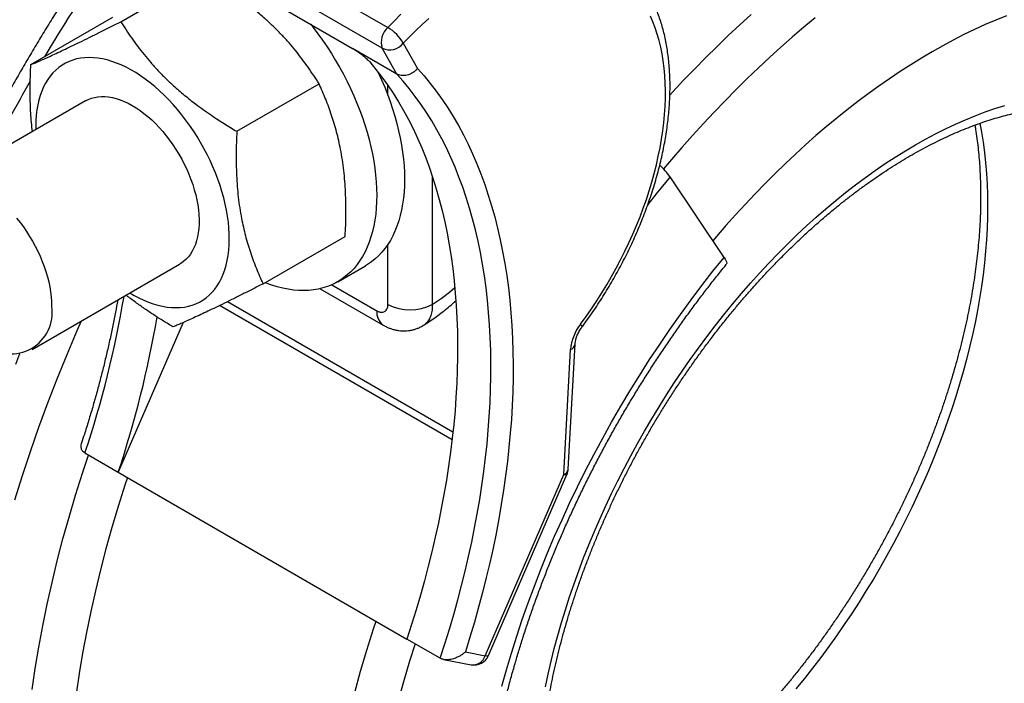
# Model space of a CAD drawing. Units: millimetres. Extents: x 0 to 420, y 0 to 297.
# Drawn here: x 334 to 365, y 110 to 131 of the extents above; entities that cross this region are included whole.
import ezdxf

# ---------------------------------------------------------------- set-up
doc = ezdxf.new("R2010")
doc.units = ezdxf.units.MM

msp = doc.modelspace()

# ---------------------------------------------------------------- linework, layer by layer
at = {"color": 7, "linetype": 'Continuous', "lineweight": 25}
for p, q in [((334.403, 137.268), (345.717, 130.737)), ((345.537, 130.077), (334.223, 136.608)), ((336.102, 134.972), (344.587, 130.073)), ((337.211, 130.923), (339.827, 132.434)), ((334.347, 129.556), (336.963, 131.066)), ((346.208, 130.236), (346.661, 129.437)), ((346.002, 129.257), (344.587, 130.073)), ((346.002, 129.257), (345.537, 130.077)), ((340.908, 127.435), (343.524, 128.946)), ((336.084, 128.401), (331.389, 125.691)), ((356.425, 123.423), (354.7, 125.99)), ((341.741, 122.58), (344.357, 124.091)), ((334.389, 120.494), (339.084, 123.205)), ((344.12, 122.648), (345.004, 123.158)), ((343.559, 122.427), (345.57, 121.267)), ((339.194, 121.349), (337.129, 116.588)), ((351.315, 116.512), (351.533, 120.491)), ((351.46, 116.689), (351.679, 120.667)), ((336.068, 117.2), (337.129, 116.588)), ((337.129, 116.588), (346.322, 111.281)), ((348.814, 110.746), (351.315, 116.512)), ((348.919, 110.752), (351.42, 116.517)), ((347.382, 110.669), (346.322, 111.281)), ((348.183, 110.869), (348.814, 110.746)), ((347.492, 110.629), (348.365, 110.46))]:
    msp.add_line(p, q, dxfattribs=at)
at = {"color": 8, "linetype": 'Continuous', "lineweight": 25}
for p, q in [((345.716, 128.583), (345.716, 128.897)), ((347.13, 126.007), (347.13, 121.929)), ((345.716, 121.929), (345.716, 123.839)), ((343.93, 122.551), (345.363, 121.725)), ((340.61, 122.015), (347.789, 117.871)), ((347.761, 117.619), (340.359, 121.892))]:
    msp.add_line(p, q, dxfattribs=at)
at = {"color": 8, "linetype": 'Continuous', "lineweight": 25, "flags": 128}
for points in [[(345.717, 130.737), (345.922, 130.951), (346.13, 131.158)], [(354.695, 128.589), (354.785, 128.687), (355.134, 129.059), (355.486, 129.424), (355.84, 129.784), (356.197, 130.136), (356.557, 130.481), (356.919, 130.82), (357.283, 131.151)], [(359.325, 131.047), (358.959, 130.744), (358.595, 130.432), (358.233, 130.113), (357.872, 129.786), (357.514, 129.453), (357.159, 129.112), (356.806, 128.764), (356.455, 128.409), (356.107, 128.048), (355.762, 127.68), (355.421, 127.306), (355.082, 126.925), (354.747, 126.539), (354.494, 126.239)], [(364.562, 127.689), (364.616, 127.404), (364.668, 127.087), (364.712, 126.763), (364.748, 126.433), (364.776, 126.098), (364.795, 125.758), (364.807, 125.412), (364.811, 125.062), (364.807, 124.707), (364.795, 124.348), (364.776, 123.984), (364.748, 123.617), (364.712, 123.246), (364.668, 122.871), (364.616, 122.494), (364.557, 122.114), (364.489, 121.731), (364.414, 121.345), (364.331, 120.958), (364.24, 120.569), (364.142, 120.178), (364.037, 119.786), (363.923, 119.393), (363.803, 119), (363.675, 118.606), (363.54, 118.211), (363.398, 117.817), (363.248, 117.423), (363.092, 117.03), (362.929, 116.637), (362.76, 116.246), (362.583, 115.856), (362.4, 115.468), (362.211, 115.082), (362.016, 114.698), (361.815, 114.317), (361.607, 113.938), (361.394, 113.562), (361.175, 113.19), (360.951, 112.821), (360.721, 112.456), (360.487, 112.095), (360.247, 111.738), (360.002, 111.386), (359.753, 111.038), (359.499, 110.696), (359.24, 110.358), (358.978, 110.026), (358.711, 109.7)], [(354.7, 125.99), (354.262, 125.447), (353.993, 125.103)], [(335.952, 121.396), (335.816, 121.087), (335.49, 120.321), (335.178, 119.552), (334.879, 118.783), (334.594, 118.013), (334.323, 117.242), (334.066, 116.471), (333.822, 115.701)], [(351.897, 121.207), (351.9, 121.221), (351.893, 121.241), (351.876, 121.269), (351.85, 121.302)], [(333.864, 120.028), (333.999, 120.364)], [(334.388, 109.675), (334.487, 110.347), (334.6, 111.024), (334.726, 111.705), (334.867, 112.39), (335.021, 113.079), (335.188, 113.77), (335.369, 114.464), (335.564, 115.16), (335.771, 115.858), (335.992, 116.556), (336.184, 117.134)], [(337.421, 116.42), (337.341, 116.176), (337.128, 115.502), (336.927, 114.828), (336.74, 114.156), (336.565, 113.486), (336.403, 112.818), (336.254, 112.153), (336.119, 111.491), (335.996, 110.833), (335.887, 110.18), (335.792, 109.531)], [(351.42, 116.517), (351.41, 116.509), (351.388, 116.505), (351.356, 116.506), (351.315, 116.512)], [(344.659, 109.584), (344.847, 110.256), (345.047, 110.93), (345.26, 111.604), (345.34, 111.848)], [(346.58, 111.132), (346.404, 110.574), (346.211, 109.924), (346.03, 109.276)], [(348.919, 110.752), (348.909, 110.743), (348.888, 110.739), (348.856, 110.74), (348.814, 110.746)]]:
    msp.add_lwpolyline(points, dxfattribs=at)
at = {"color": 7, "linetype": 'Continuous', "lineweight": 25, "flags": 128}
for points in [[(351.85, 121.302), (352.027, 121.544), (352.199, 121.79), (352.367, 122.041), (352.53, 122.296), (352.688, 122.554), (352.84, 122.816), (352.987, 123.081), (353.129, 123.348), (353.264, 123.618), (353.394, 123.89), (353.517, 124.163), (353.635, 124.438), (353.745, 124.714), (353.849, 124.99), (353.947, 125.267), (354.037, 125.543), (354.121, 125.819), (354.197, 126.094), (354.266, 126.368), (354.328, 126.641), (354.383, 126.912), (354.43, 127.18), (354.47, 127.446), (354.502, 127.71), (354.526, 127.97), (354.543, 128.226), (354.553, 128.479), (354.555, 128.727), (354.549, 128.971), (354.535, 129.21), (354.514, 129.444), (354.485, 129.673), (354.449, 129.895), (354.405, 130.112), (354.354, 130.323), (354.296, 130.527), (354.23, 130.725), (354.157, 130.915), (354.076, 131.098)], [(365.41, 131.113), (365.074, 130.976), (364.737, 130.83), (364.4, 130.675), (364.061, 130.511), (363.722, 130.337), (363.383, 130.155), (363.044, 129.963), (362.704, 129.763), (362.365, 129.554), (362.026, 129.336), (361.688, 129.11), (361.35, 128.875), (361.013, 128.632), (360.677, 128.381), (360.343, 128.121), (360.01, 127.854), (359.678, 127.579), (359.348, 127.297), (359.02, 127.007), (358.694, 126.709), (358.37, 126.405), (358.049, 126.093), (357.73, 125.774), (357.414, 125.449), (357.101, 125.117), (356.79, 124.779), (356.483, 124.435), (356.18, 124.084), (356.069, 123.954)], [(343.259, 130.84), (343.34, 130.738), (343.491, 130.538), (343.638, 130.333), (343.781, 130.124), (343.919, 129.91), (344.052, 129.693), (344.179, 129.473), (344.301, 129.249), (344.417, 129.023), (344.528, 128.795), (344.632, 128.565), (344.73, 128.334), (344.821, 128.102), (344.906, 127.87), (344.984, 127.637), (345.054, 127.405), (345.118, 127.174), (345.175, 126.944), (345.224, 126.715), (345.266, 126.489), (345.301, 126.265), (345.327, 126.044), (345.347, 125.826), (345.358, 125.611), (345.363, 125.401), (345.359, 125.195), (345.348, 124.994), (345.329, 124.798), (345.302, 124.608), (345.268, 124.423), (345.227, 124.245), (345.178, 124.073), (345.122, 123.908), (345.059, 123.749), (344.988, 123.599), (344.911, 123.456), (344.826, 123.32), (344.736, 123.193), (344.638, 123.075), (344.534, 122.965), (344.424, 122.864), (344.308, 122.771), (344.187, 122.688), (344.06, 122.614), (343.927, 122.55), (343.789, 122.495), (343.647, 122.45), (343.5, 122.414), (343.349, 122.389), (343.194, 122.373), (343.035, 122.367), (342.872, 122.371), (342.707, 122.384), (342.538, 122.408), (342.368, 122.441), (342.194, 122.484), (342.019, 122.537), (341.842, 122.599), (341.801, 122.615)], [(347.018, 131.023), (346.812, 130.836), (346.608, 130.643), (346.406, 130.443), (346.208, 130.236)], [(337.503, 122.292), (337.637, 122.214), (337.791, 122.133), (337.944, 122.061), (338.096, 121.998), (338.247, 121.944), (338.396, 121.901), (338.543, 121.867), (338.688, 121.843), (338.83, 121.828), (338.969, 121.824), (339.104, 121.829), (339.236, 121.844), (339.364, 121.869), (339.487, 121.904), (339.606, 121.949), (339.719, 122.003), (339.827, 122.067), (339.93, 122.14), (340.027, 122.222), (340.117, 122.313), (340.202, 122.412), (340.28, 122.52), (340.351, 122.636), (340.415, 122.761), (340.472, 122.892), (340.522, 123.031), (340.565, 123.177), (340.601, 123.329), (340.628, 123.488), (340.649, 123.652), (340.661, 123.821), (340.667, 123.996), (340.664, 124.175), (340.654, 124.358), (340.636, 124.544), (340.61, 124.734), (340.577, 124.926), (340.537, 125.121), (340.489, 125.317), (340.434, 125.515), (340.372, 125.713), (340.303, 125.911), (340.227, 126.109), (340.145, 126.307), (340.056, 126.503), (339.961, 126.697), (339.86, 126.89), (339.754, 127.079), (339.642, 127.265), (339.525, 127.448), (339.403, 127.626), (339.277, 127.801), (339.146, 127.97), (339.012, 128.133), (338.874, 128.291), (338.733, 128.443), (338.589, 128.588), (338.442, 128.726), (338.294, 128.857), (338.143, 128.98), (337.992, 129.096), (337.839, 129.203), (337.685, 129.302), (337.532, 129.392), (337.378, 129.473), (337.225, 129.545), (337.073, 129.608), (336.922, 129.661), (336.773, 129.705), (336.626, 129.739), (336.481, 129.763), (336.339, 129.778), (336.2, 129.782), (336.064, 129.777), (335.932, 129.762), (335.805, 129.736), (335.682, 129.702), (335.563, 129.657), (335.45, 129.603), (335.341, 129.539), (335.239, 129.466), (335.142, 129.384), (335.051, 129.293), (334.967, 129.194), (334.889, 129.086), (334.818, 128.969), (334.754, 128.845), (334.696, 128.714), (334.646, 128.575), (334.603, 128.429), (334.568, 128.277), (334.54, 128.118), (334.52, 127.954), (334.507, 127.785), (334.502, 127.61), (334.503, 127.488)], [(345.141, 129.643), (345.336, 129.407), (345.525, 129.162), (345.708, 128.909), (345.883, 128.647), (346.052, 128.378), (346.214, 128.1), (346.369, 127.814), (346.518, 127.521), (346.659, 127.22), (346.793, 126.912), (346.92, 126.596), (347.039, 126.273), (347.151, 125.942), (347.256, 125.605), (347.354, 125.262), (347.444, 124.911), (347.527, 124.554), (347.602, 124.191), (347.67, 123.822), (347.73, 123.447), (347.782, 123.065), (347.827, 122.679), (347.864, 122.287), (347.894, 121.89), (347.916, 121.487), (347.93, 121.08), (347.936, 120.668), (347.935, 120.252), (347.926, 119.831), (347.91, 119.406), (347.885, 118.977), (347.854, 118.545), (347.814, 118.108), (347.767, 117.669), (347.712, 117.227), (347.649, 116.781), (347.579, 116.333), (347.502, 115.882), (347.417, 115.429), (347.324, 114.974), (347.224, 114.517), (347.117, 114.058), (347.002, 113.598), (346.881, 113.136), (346.751, 112.673), (346.615, 112.21), (346.472, 111.746), (346.322, 111.281)], [(345.404, 129.322), (345.412, 129.305), (345.516, 129.076), (345.614, 128.844), (345.705, 128.613), (345.79, 128.38), (345.867, 128.148), (345.938, 127.915), (346.002, 127.684), (346.059, 127.454), (346.108, 127.226), (346.15, 126.999), (346.184, 126.775), (346.211, 126.554), (346.231, 126.336), (346.242, 126.122), (346.246, 125.911), (346.243, 125.706), (346.232, 125.504), (346.213, 125.309), (346.186, 125.118), (346.152, 124.933), (346.111, 124.755), (346.062, 124.583), (346.006, 124.418), (345.943, 124.26), (345.872, 124.109), (345.795, 123.966), (345.71, 123.831), (345.619, 123.704), (345.522, 123.585), (345.418, 123.475), (345.308, 123.374), (345.192, 123.282), (345.071, 123.198), (345.004, 123.158)], [(347.382, 110.669), (347.533, 111.133), (347.676, 111.597), (347.812, 112.061), (347.941, 112.523), (348.063, 112.985), (348.178, 113.445), (348.285, 113.904), (348.385, 114.361), (348.477, 114.816), (348.562, 115.269), (348.64, 115.72), (348.71, 116.168), (348.772, 116.613), (348.827, 117.056), (348.874, 117.495), (348.914, 117.931), (348.946, 118.364), (348.97, 118.792), (348.987, 119.217), (348.996, 119.638), (348.997, 120.054), (348.991, 120.466), (348.977, 120.873), (348.955, 121.276), (348.925, 121.673), (348.888, 122.065), (348.843, 122.452), (348.791, 122.832), (348.731, 123.208), (348.663, 123.577), (348.588, 123.94), (348.505, 124.297), (348.415, 124.647), (348.318, 124.991), (348.213, 125.328), (348.101, 125.658), (347.981, 125.981), (347.854, 126.297), (347.72, 126.606), (347.579, 126.907), (347.431, 127.2), (347.276, 127.486), (347.114, 127.764), (346.945, 128.033), (346.77, 128.295), (346.587, 128.548), (346.399, 128.793), (346.203, 129.029), (346.002, 129.257)], [(346.661, 129.437), (346.867, 129.203), (347.066, 128.961), (347.259, 128.71), (347.445, 128.45), (347.624, 128.181), (347.796, 127.905), (347.961, 127.62), (348.119, 127.327), (348.27, 127.026), (348.413, 126.718), (348.55, 126.401), (348.679, 126.078), (348.8, 125.746), (348.914, 125.408), (349.021, 125.062), (349.12, 124.71), (349.211, 124.351), (349.295, 123.985), (349.371, 123.613), (349.44, 123.234), (349.5, 122.85), (349.553, 122.459), (349.598, 122.063), (349.635, 121.661), (349.664, 121.254), (349.685, 120.842), (349.699, 120.425), (349.705, 120.003), (349.702, 119.576), (349.692, 119.145), (349.674, 118.71), (349.648, 118.271), (349.614, 117.828), (349.573, 117.381), (349.523, 116.931), (349.466, 116.478), (349.401, 116.022), (349.328, 115.563), (349.248, 115.102), (349.16, 114.638), (349.064, 114.172), (348.96, 113.704), (348.849, 113.235), (348.731, 112.764), (348.605, 112.291), (348.472, 111.818), (348.331, 111.344), (348.183, 110.869)], [(336.084, 128.401), (336.085, 128.401), (336.177, 128.448), (336.275, 128.486), (336.377, 128.514), (336.483, 128.532), (336.594, 128.541), (336.708, 128.54), (336.825, 128.529), (336.945, 128.508), (337.067, 128.477), (337.191, 128.437), (337.316, 128.388), (337.442, 128.329), (337.569, 128.261), (337.696, 128.185), (337.823, 128.1), (337.948, 128.006), (338.073, 127.905), (338.195, 127.796), (338.316, 127.68), (338.433, 127.558), (338.548, 127.429), (338.659, 127.294), (338.767, 127.154), (338.87, 127.009), (338.969, 126.86), (339.062, 126.707), (339.151, 126.551)], [(350.731, 109.762), (350.818, 110.167), (350.913, 110.574), (351.015, 110.982), (351.126, 111.392), (351.244, 111.803), (351.37, 112.214), (351.504, 112.626), (351.645, 113.038), (351.794, 113.451), (351.95, 113.862), (352.113, 114.274), (352.284, 114.684), (352.461, 115.093), (352.645, 115.5), (352.836, 115.906), (353.034, 116.31), (353.238, 116.711), (353.449, 117.11), (353.666, 117.506), (353.888, 117.899), (354.117, 118.288), (354.352, 118.674), (354.592, 119.055), (354.837, 119.433), (355.088, 119.806), (355.344, 120.174), (355.605, 120.538), (355.87, 120.896), (356.14, 121.248), (356.415, 121.595), (356.693, 121.936), (356.976, 122.271), (357.262, 122.6), (357.552, 122.921), (357.846, 123.236), (358.142, 123.544), (358.442, 123.845), (358.744, 124.138), (359.049, 124.423), (359.356, 124.701), (359.666, 124.97), (359.977, 125.231), (360.291, 125.484), (360.605, 125.728), (360.921, 125.964), (361.238, 126.19), (361.556, 126.407), (361.875, 126.615), (362.194, 126.814), (362.513, 127.003), (362.833, 127.183), (363.152, 127.352), (363.47, 127.512), (363.788, 127.662), (364.105, 127.802), (364.422, 127.931), (364.736, 128.051), (365.049, 128.159), (365.361, 128.258)], [(339.151, 126.551), (339.233, 126.392), (339.31, 126.231), (339.381, 126.068), (339.445, 125.905), (339.503, 125.741), (339.553, 125.577), (339.597, 125.415), (339.634, 125.253), (339.663, 125.094), (339.684, 124.937), (339.699, 124.783), (339.705, 124.633), (339.704, 124.487), (339.696, 124.345), (339.679, 124.209), (339.656, 124.079), (339.625, 123.955), (339.586, 123.837), (339.541, 123.727), (339.488, 123.624), (339.429, 123.528), (339.363, 123.441), (339.291, 123.363), (339.212, 123.293), (339.128, 123.232), (339.084, 123.205)], [(333.894, 124.669), (334.004, 124.533), (334.11, 124.391), (334.212, 124.244), (334.309, 124.093), (334.4, 123.939), (334.487, 123.782), (334.567, 123.622), (334.642, 123.461), (334.71, 123.298), (334.772, 123.134), (334.827, 122.97), (334.875, 122.807), (334.916, 122.644), (334.95, 122.484), (334.976, 122.325), (334.995, 122.169), (335.007, 122.017), (335.01, 121.868), (335.01, 121.868)], [(349.346, 109.776), (349.494, 110.305), (349.652, 110.836), (349.82, 111.367), (349.997, 111.899), (350.184, 112.431), (350.381, 112.962), (350.587, 113.493), (350.803, 114.023), (351.027, 114.551), (351.261, 115.078), (351.503, 115.603), (351.754, 116.125), (352.013, 116.644), (352.281, 117.16), (352.557, 117.673), (352.841, 118.182), (353.132, 118.686), (353.431, 119.186), (353.737, 119.681), (354.051, 120.171), (354.371, 120.655), (354.698, 121.133), (355.032, 121.605), (355.371, 122.07), (355.717, 122.528), (356.068, 122.98), (356.425, 123.423)], [(356.425, 123.423), (356.459, 123.37), (356.483, 123.321), (356.499, 123.279), (356.505, 123.244), (356.501, 123.215), (356.492, 123.199)]]:
    msp.add_lwpolyline(points, dxfattribs=at)
at = {"color": 8, "linetype": 'Continuous', "lineweight": 25}
for centre, radius, start, end in [((383.977, 100.537), 57.244, 145.9358, 149.2475), ((384.16, 100.42), 57.461, 150.13948, 152.85443), ((343.85, 127.073), 6.101, 302.5313, 310.9564), ((304.371, 127.777), 33.416, 341.5476, 350.364), ((345.855, 121.672), 0.495, 173.8529, 234.8436), ((351.451, 120.707), 0.232, 290.8446, 350.1189), ((351.232, 116.729), 0.231, 290.8428, 350.1386), ((348.414, 110.878), 0.421, 263.3326, 341.8044)]:
    msp.add_arc(centre, radius, start, end, dxfattribs=at)
at = {"color": 7, "linetype": 'Continuous', "lineweight": 25}
for centre, radius, start, end in [((346.132, 130.269), 0.626, 131.6401, 197.9298), ((345.05, 129.592), 1.325, 29.0772, 59.782), ((345.769, 130.589), 0.563, 245.6063, 321.1563), ((352.759, 124.602), 2.386, 35.5901, 47.3485), ((333.713, 121.665), 1.313, 231.116, 8.8787), ((346.423, 123.289), 1.533, 242.5284, 297.4716), ((305.411, 127.171), 33.437, 341.5489, 350.2866), ((353.083, 120.353), 1.556, 142.4192, 174.9382), ((350.961, 116.716), 0.5, 336.5531, 356.8564), ((348.461, 110.951), 0.5, 259.0086, 336.5531)]:
    msp.add_arc(centre, radius, start, end, dxfattribs=at)
for points, knots in [([(349.267, 87.947), (349.304, 87.925), (349.431, 87.851), (349.653, 87.732), (349.932, 87.591), (350.216, 87.46), (350.505, 87.337), (350.798, 87.222), (351.095, 87.116), (351.397, 87.019), (351.702, 86.93), (352.012, 86.85), (352.326, 86.779), (352.644, 86.717), (352.965, 86.664), (353.29, 86.619), (353.619, 86.584), (353.951, 86.557), (354.287, 86.539), (354.626, 86.531), (354.968, 86.531), (355.313, 86.541), (355.661, 86.559), (356.011, 86.587), (356.365, 86.623), (356.72, 86.669), (357.078, 86.724), (357.439, 86.787), (357.801, 86.86), (358.165, 86.942), (358.531, 87.032), (358.898, 87.132), (359.267, 87.24), (359.638, 87.357), (360.009, 87.483), (360.382, 87.618), (360.755, 87.761), (361.13, 87.913), (361.505, 88.074), (361.88, 88.242), (362.256, 88.42), (362.632, 88.605), (363.008, 88.799), (363.385, 89.001), (363.761, 89.211), (364.136, 89.429), (364.512, 89.655), (364.887, 89.889), (365.261, 90.131), (365.634, 90.38), (366.007, 90.636), (366.379, 90.901), (366.749, 91.172), (367.118, 91.451), (367.486, 91.737), (367.852, 92.03), (368.217, 92.33), (368.58, 92.636), (368.941, 92.95), (369.3, 93.27), (369.657, 93.597), (370.012, 93.93), (370.364, 94.269), (370.714, 94.614), (371.062, 94.966), (371.406, 95.323), (371.749, 95.686), (372.088, 96.055), (372.424, 96.429), (372.757, 96.809), (373.087, 97.194), (373.414, 97.584), (373.737, 97.979), (374.056, 98.38), (374.372, 98.784), (374.685, 99.194), (374.993, 99.608), (375.297, 100.026), (375.598, 100.448), (375.894, 100.875), (376.186, 101.305), (376.474, 101.739), (376.757, 102.177), (377.036, 102.618), (377.31, 103.062), (377.579, 103.51), (377.844, 103.961), (378.103, 104.414), (378.358, 104.87), (378.608, 105.329), (378.852, 105.79), (379.092, 106.254), (379.326, 106.719), (379.554, 107.187), (379.777, 107.656), (379.995, 108.127), (380.207, 108.599), (380.413, 109.073), (380.613, 109.547), (380.808, 110.023), (380.997, 110.5), (381.179, 110.977), (381.356, 111.455), (381.527, 111.933), (381.691, 112.411), (381.85, 112.889), (382.002, 113.368), (382.147, 113.846), (382.286, 114.323), (382.419, 114.8), (382.546, 115.276), (382.666, 115.751), (382.779, 116.226), (382.885, 116.698), (382.985, 117.17), (383.079, 117.64), (383.165, 118.108), (383.245, 118.575), (383.318, 119.039), (383.384, 119.501), (383.443, 119.961), (383.496, 120.419), (383.541, 120.874), (383.58, 121.326), (383.611, 121.775), (383.636, 122.221), (383.653, 122.664), (383.664, 123.103), (383.667, 123.539), (383.663, 123.972), (383.653, 124.4), (383.635, 124.824), (383.61, 125.245), (383.578, 125.661), (383.539, 126.072), (383.493, 126.479), (383.44, 126.881), (383.379, 127.279), (383.312, 127.671), (383.237, 128.058), (383.156, 128.44), (383.068, 128.816), (382.972, 129.187), (382.87, 129.552), (382.76, 129.911), (382.644, 130.264), (382.521, 130.611), (382.391, 130.951), (382.255, 131.285), (382.111, 131.613), (381.961, 131.933), (381.805, 132.247), (381.642, 132.554), (381.473, 132.854), (381.297, 133.146), (381.115, 133.431), (380.927, 133.709), (380.733, 133.979), (380.532, 134.242), (380.326, 134.497), (380.114, 134.744), (379.897, 134.983), (379.673, 135.215), (379.445, 135.438), (379.21, 135.653), (378.971, 135.86), (378.726, 136.059), (378.476, 136.25), (378.221, 136.432), (377.96, 136.606), (377.727, 136.754), (377.578, 136.839), (377.52, 136.873)], [0, 0, 0, 0, 0.00237, 0.008119, 0.013869, 0.01962, 0.025373, 0.03113, 0.036891, 0.042657, 0.04843, 0.05421, 0.059997, 0.065793, 0.071598, 0.077413, 0.083236, 0.08907, 0.094913, 0.100766, 0.106628, 0.1125, 0.118381, 0.124271, 0.130169, 0.136074, 0.141988, 0.147908, 0.153834, 0.159766, 0.165703, 0.171645, 0.177591, 0.183541, 0.189494, 0.19545, 0.201409, 0.207369, 0.213331, 0.219294, 0.225259, 0.231224, 0.237189, 0.243155, 0.24912, 0.255086, 0.261051, 0.267016, 0.27298, 0.278943, 0.284906, 0.290868, 0.296829, 0.302789, 0.308748, 0.314706, 0.320663, 0.326619, 0.332574, 0.338529, 0.344482, 0.350434, 0.356385, 0.362335, 0.368285, 0.374233, 0.380181, 0.386127, 0.392073, 0.398019, 0.403963, 0.409907, 0.41585, 0.421793, 0.427735, 0.433676, 0.439617, 0.445558, 0.451498, 0.457438, 0.463378, 0.469317, 0.475256, 0.481195, 0.487133, 0.493072, 0.499011, 0.504949, 0.510888, 0.516826, 0.522765, 0.528704, 0.534643, 0.540582, 0.546522, 0.552462, 0.558402, 0.564342, 0.570283, 0.576225, 0.582167, 0.58811, 0.594053, 0.599997, 0.605942, 0.611887, 0.617833, 0.62378, 0.629728, 0.635676, 0.641626, 0.647576, 0.653528, 0.65948, 0.665434, 0.671388, 0.677344, 0.683301, 0.689258, 0.695217, 0.701177, 0.707138, 0.7131, 0.719063, 0.725027, 0.730992, 0.736958, 0.742925, 0.748892, 0.75486, 0.760828, 0.766797, 0.772766, 0.778735, 0.784704, 0.790672, 0.796639, 0.802605, 0.808569, 0.814532, 0.820493, 0.826451, 0.832406, 0.838358, 0.844305, 0.850248, 0.856186, 0.862119, 0.868045, 0.873965, 0.879877, 0.885782, 0.891678, 0.897566, 0.903444, 0.909314, 0.915173, 0.921023, 0.926863, 0.932693, 0.938513, 0.944323, 0.950124, 0.955917, 0.961701, 0.967478, 0.973247, 0.979011, 0.98477, 0.990525, 0.996277, 1, 1, 1, 1]), ([(336.368, 133.07), (336.334, 133.02), (336.193, 132.815), (335.949, 132.452), (335.638, 131.981), (335.331, 131.505), (335.029, 131.026), (334.732, 130.544), (334.439, 130.059), (334.151, 129.571), (333.868, 129.079), (333.59, 128.585), (333.317, 128.089), (333.049, 127.59), (332.786, 127.088), (332.557, 126.643), (332.419, 126.364), (332.364, 126.253)], [0, 0, 0, 0, 0.0230431, 0.0945966, 0.1661477, 0.2376968, 0.3092441, 0.3807901, 0.4523351, 0.5238795, 0.5954238, 0.6669681, 0.7385129, 0.8100585, 0.8816052, 0.9531534, 1, 1, 1, 1]), ([(351.897, 121.207), (351.928, 121.248), (352.016, 121.367), (352.16, 121.568), (352.326, 121.81), (352.487, 122.055), (352.645, 122.304), (352.797, 122.557), (352.945, 122.812), (353.087, 123.07), (353.225, 123.331), (353.357, 123.594), (353.483, 123.858), (353.604, 124.124), (353.72, 124.392), (353.829, 124.661), (353.932, 124.93), (354.03, 125.2), (354.121, 125.471), (354.206, 125.741), (354.284, 126.011), (354.357, 126.281), (354.422, 126.549), (354.481, 126.817), (354.533, 127.083), (354.578, 127.348), (354.616, 127.61), (354.648, 127.871), (354.672, 128.128), (354.689, 128.384), (354.699, 128.636), (354.703, 128.885), (354.698, 129.13), (354.687, 129.372), (354.668, 129.609), (354.642, 129.842), (354.609, 130.07), (354.569, 130.294), (354.521, 130.512), (354.466, 130.725), (354.405, 130.932), (354.335, 131.133), (354.259, 131.328), (354.176, 131.516), (354.087, 131.697), (353.99, 131.871), (353.888, 132.038), (353.778, 132.198), (353.663, 132.349), (353.542, 132.493), (353.415, 132.629), (353.282, 132.757), (353.145, 132.877), (353.002, 132.988), (352.853, 133.09), (352.747, 133.159), (352.688, 133.19), (352.683, 133.193)], [0, 0, 0, 0, 0.009914, 0.028646, 0.047376, 0.066103, 0.084829, 0.103553, 0.122277, 0.141001, 0.159726, 0.178452, 0.19718, 0.215911, 0.234646, 0.253384, 0.272128, 0.290877, 0.309631, 0.328393, 0.347162, 0.365939, 0.384724, 0.403518, 0.422321, 0.441134, 0.459957, 0.47879, 0.497631, 0.516483, 0.535342, 0.554209, 0.573082, 0.591958, 0.610836, 0.629711, 0.648579, 0.667435, 0.686274, 0.70509, 0.723875, 0.742621, 0.761321, 0.779967, 0.798551, 0.817066, 0.835507, 0.853868, 0.872147, 0.890346, 0.908466, 0.926512, 0.944493, 0.962418, 0.9803, 0.998151, 1, 1, 1, 1]), ([(343.524, 128.946), (343.468, 129.034), (343.356, 129.212), (343.176, 129.474), (342.986, 129.735), (342.784, 129.994), (342.569, 130.249), (342.341, 130.5), (342.099, 130.747), (341.821, 131.009), (341.504, 131.283), (341.184, 131.535), (340.893, 131.748), (340.592, 131.956), (340.238, 132.187), (339.964, 132.351), (339.827, 132.434)], [0, 0, 0, 0, 0.065985, 0.132122, 0.198256, 0.265063, 0.331868, 0.399478, 0.467086, 0.535029, 0.621326, 0.707627, 0.765784, 0.823943, 0.911968, 1, 1, 1, 1]), ([(334.347, 129.556), (334.385, 129.572), (334.462, 129.604), (334.599, 129.663), (334.759, 129.733), (334.947, 129.818), (335.154, 129.913), (335.383, 130.021), (335.633, 130.14), (335.906, 130.273), (336.204, 130.419), (336.525, 130.578), (336.86, 130.746), (337.094, 130.864), (337.211, 130.923)], [0, 0, 0, 0, 0.066535, 0.133125, 0.216202, 0.299318, 0.382375, 0.467494, 0.552684, 0.637805, 0.727914, 0.818031, 0.909012, 1, 1, 1, 1]), ([(337.211, 130.923), (337.267, 130.835), (337.379, 130.658), (337.559, 130.395), (337.749, 130.134), (337.95, 129.876), (338.165, 129.62), (338.393, 129.369), (338.635, 129.122), (338.913, 128.86), (339.231, 128.586), (339.551, 128.334), (339.842, 128.121), (340.143, 127.913), (340.496, 127.682), (340.771, 127.518), (340.908, 127.435)], [0, 0, 0, 0, 0.065985, 0.132122, 0.198256, 0.265063, 0.331868, 0.399478, 0.467086, 0.535029, 0.621326, 0.707627, 0.765784, 0.823943, 0.911968, 1, 1, 1, 1]), ([(344.587, 130.073), (344.607, 130.062), (344.648, 130.038), (344.714, 129.995), (344.782, 129.949), (344.85, 129.9), (344.917, 129.849), (344.979, 129.798), (345.037, 129.748), (345.082, 129.706), (345.117, 129.671), (345.133, 129.653), (345.141, 129.643)], [0, 0, 0, 0, 0.104473, 0.211988, 0.316457, 0.423928, 0.528936, 0.63693, 0.742998, 0.852092, 0.92556, 1, 1, 1, 1]), ([(334.396, 127.426), (334.386, 127.521), (334.365, 127.713), (334.344, 128.008), (334.33, 128.311), (334.324, 128.618), (334.325, 129.032), (334.338, 129.346), (334.347, 129.556)], [0, 0, 0, 0, 0.137291, 0.279619, 0.42195, 0.566229, 0.710511, 1, 1, 1, 1]), ([(346.661, 129.437), (346.659, 129.435), (346.636, 129.406), (346.591, 129.36), (346.518, 129.304), (346.445, 129.262), (346.368, 129.231), (346.289, 129.212), (346.211, 129.204), (346.135, 129.209), (346.064, 129.226), (346.022, 129.247), (346.002, 129.257)], [0, 0, 0, 0, 0.010558, 0.142683, 0.248592, 0.357555, 0.463192, 0.571874, 0.677377, 0.785931, 0.891435, 1, 1, 1, 1]), ([(344.357, 124.091), (344.363, 124.209), (344.374, 124.445), (344.381, 124.797), (344.38, 125.147), (344.369, 125.497), (344.347, 125.844), (344.314, 126.189), (344.269, 126.53), (344.214, 126.847), (344.152, 127.141), (344.086, 127.414), (344.01, 127.68), (343.927, 127.943), (343.836, 128.201), (343.706, 128.54), (343.597, 128.783), (343.524, 128.946)], [0, 0, 0, 0, 0.066012, 0.132023, 0.198296, 0.264567, 0.331925, 0.39928, 0.467152, 0.535024, 0.592467, 0.649911, 0.707668, 0.765426, 0.823975, 0.882525, 1, 1, 1, 1]), ([(376.524, 128.624), (376.547, 128.593), (376.621, 128.491), (376.74, 128.31), (376.883, 128.081), (377.019, 127.846), (377.15, 127.603), (377.275, 127.354), (377.394, 127.098), (377.507, 126.835), (377.614, 126.566), (377.715, 126.29), (377.81, 126.009), (377.899, 125.721), (377.981, 125.426), (378.058, 125.126), (378.129, 124.82), (378.193, 124.508), (378.251, 124.191), (378.303, 123.868), (378.348, 123.539), (378.387, 123.206), (378.419, 122.867), (378.445, 122.523), (378.465, 122.174), (378.478, 121.821), (378.484, 121.463), (378.484, 121.101), (378.478, 120.735), (378.464, 120.364), (378.444, 119.99), (378.418, 119.612), (378.385, 119.23), (378.345, 118.845), (378.299, 118.457), (378.246, 118.066), (378.187, 117.673), (378.121, 117.276), (378.048, 116.877), (377.969, 116.476), (377.884, 116.073), (377.792, 115.668), (377.694, 115.261), (377.589, 114.853), (377.478, 114.444), (377.36, 114.033), (377.236, 113.622), (377.106, 113.21), (376.97, 112.797), (376.828, 112.384), (376.68, 111.971), (376.526, 111.558), (376.366, 111.145), (376.2, 110.733), (376.028, 110.321), (375.851, 109.91), (375.668, 109.501), (375.479, 109.092), (375.286, 108.685), (375.086, 108.28), (374.882, 107.876), (374.672, 107.474), (374.457, 107.075), (374.238, 106.678), (374.013, 106.283), (373.784, 105.891), (373.55, 105.503), (373.311, 105.117), (373.069, 104.734), (372.821, 104.355), (372.57, 103.98), (372.314, 103.608), (372.055, 103.241), (371.792, 102.877), (371.525, 102.518), (371.254, 102.164), (370.98, 101.814), (370.703, 101.469), (370.422, 101.128), (370.138, 100.793), (369.852, 100.464), (369.563, 100.139), (369.271, 99.821), (368.976, 99.508), (368.68, 99.2), (368.381, 98.899), (368.079, 98.604), (367.776, 98.316), (367.472, 98.033), (367.165, 97.757), (366.857, 97.488), (366.548, 97.226), (366.238, 96.97), (365.927, 96.722), (365.614, 96.481), (365.302, 96.246), (364.988, 96.02), (364.674, 95.8), (364.36, 95.588), (364.046, 95.384), (363.732, 95.187), (363.418, 94.998), (363.104, 94.817), (362.791, 94.643), (362.479, 94.478), (362.168, 94.32), (361.857, 94.171), (361.548, 94.03), (361.239, 93.896), (360.933, 93.771), (360.628, 93.654), (360.324, 93.546), (360.022, 93.446), (359.723, 93.354), (359.425, 93.27), (359.13, 93.194), (358.836, 93.127), (358.546, 93.069), (358.258, 93.018), (357.972, 92.976), (357.689, 92.942), (357.409, 92.917), (357.132, 92.9), (356.858, 92.892), (356.587, 92.891), (356.32, 92.9), (356.083, 92.914), (355.937, 92.928), (355.878, 92.934)], [0, 0, 0, 0, 0.003591, 0.011771, 0.019925, 0.028055, 0.036162, 0.044248, 0.052314, 0.060363, 0.068397, 0.076416, 0.084423, 0.09242, 0.100407, 0.108386, 0.116358, 0.124325, 0.132288, 0.140247, 0.148203, 0.156157, 0.16411, 0.172062, 0.180013, 0.187965, 0.195917, 0.20387, 0.211824, 0.21978, 0.227736, 0.235695, 0.243655, 0.251617, 0.259581, 0.267548, 0.275516, 0.283486, 0.291459, 0.299433, 0.30741, 0.315389, 0.323369, 0.331352, 0.339336, 0.347323, 0.355311, 0.3633, 0.371292, 0.379284, 0.387279, 0.395274, 0.403271, 0.411269, 0.419268, 0.427268, 0.435269, 0.443271, 0.451273, 0.459276, 0.467279, 0.475283, 0.483288, 0.491292, 0.499297, 0.507302, 0.515306, 0.523311, 0.531315, 0.539319, 0.547322, 0.555325, 0.563327, 0.571329, 0.57933, 0.587329, 0.595328, 0.603326, 0.611322, 0.619317, 0.627311, 0.635303, 0.643294, 0.651283, 0.65927, 0.667256, 0.67524, 0.683221, 0.691201, 0.699179, 0.707154, 0.715128, 0.723099, 0.731068, 0.739034, 0.746999, 0.754961, 0.762921, 0.770879, 0.778835, 0.786788, 0.794741, 0.802691, 0.81064, 0.818588, 0.826534, 0.834481, 0.842427, 0.850373, 0.85832, 0.866268, 0.874218, 0.88217, 0.890126, 0.898087, 0.906053, 0.914025, 0.922005, 0.929994, 0.937994, 0.946007, 0.954033, 0.962074, 0.970133, 0.978212, 0.986311, 0.994433, 1, 1, 1, 1]), ([(350.535, 106.183), (350.536, 106.238), (350.536, 106.401), (350.542, 106.674), (350.555, 107.001), (350.575, 107.333), (350.602, 107.668), (350.635, 108.006), (350.675, 108.348), (350.721, 108.692), (350.774, 109.04), (350.834, 109.39), (350.9, 109.742), (350.972, 110.097), (351.051, 110.453), (351.137, 110.811), (351.229, 111.171), (351.327, 111.532), (351.431, 111.894), (351.542, 112.257), (351.659, 112.62), (351.782, 112.984), (351.912, 113.348), (352.047, 113.712), (352.188, 114.076), (352.335, 114.439), (352.487, 114.801), (352.646, 115.163), (352.809, 115.523), (352.979, 115.883), (353.153, 116.24), (353.333, 116.596), (353.518, 116.95), (353.709, 117.301), (353.904, 117.65), (354.104, 117.997), (354.308, 118.34), (354.518, 118.681), (354.731, 119.018), (354.949, 119.352), (355.171, 119.682), (355.398, 120.009), (355.628, 120.331), (355.862, 120.649), (356.099, 120.963), (356.34, 121.272), (356.585, 121.576), (356.832, 121.875), (357.083, 122.169), (357.336, 122.458), (357.592, 122.741), (357.851, 123.019), (358.112, 123.291), (358.376, 123.557), (358.641, 123.816), (358.908, 124.07), (359.178, 124.316), (359.448, 124.557), (359.72, 124.79), (359.994, 125.017), (360.268, 125.237), (360.543, 125.45), (360.819, 125.655), (361.096, 125.853), (361.372, 126.044), (361.649, 126.227), (361.927, 126.403), (362.203, 126.571), (362.48, 126.731), (362.756, 126.883), (363.031, 127.027), (363.306, 127.163), (363.579, 127.292), (363.851, 127.412), (364.122, 127.524), (364.392, 127.627), (364.659, 127.723), (364.925, 127.81), (365.189, 127.889), (365.451, 127.959), (365.71, 128.021), (365.967, 128.075), (366.222, 128.121), (366.474, 128.158), (366.723, 128.187), (366.97, 128.207), (367.213, 128.219), (367.454, 128.223), (367.691, 128.218), (367.925, 128.205), (368.156, 128.183), (368.383, 128.153), (368.607, 128.115), (368.827, 128.068), (369.044, 128.012), (369.257, 127.948), (369.466, 127.876), (369.671, 127.794), (369.872, 127.704), (370.059, 127.611), (370.177, 127.544), (370.232, 127.514)], [0, 0, 0, 0, 0.00529, 0.015376, 0.025465, 0.035555, 0.045649, 0.055744, 0.065843, 0.075944, 0.086048, 0.096155, 0.106265, 0.116377, 0.126493, 0.136611, 0.146732, 0.156856, 0.166982, 0.177111, 0.187241, 0.197374, 0.207509, 0.217646, 0.227785, 0.237925, 0.248067, 0.25821, 0.268354, 0.278499, 0.288646, 0.298793, 0.30894, 0.319088, 0.329236, 0.339385, 0.349533, 0.359682, 0.369829, 0.379977, 0.390124, 0.40027, 0.410415, 0.420559, 0.430701, 0.440843, 0.450983, 0.461121, 0.471257, 0.481391, 0.491524, 0.501654, 0.511781, 0.521907, 0.532029, 0.542149, 0.552266, 0.56238, 0.572491, 0.582599, 0.592704, 0.602806, 0.612905, 0.623001, 0.633093, 0.643183, 0.653269, 0.663354, 0.673435, 0.683515, 0.693593, 0.70367, 0.713747, 0.723823, 0.7339, 0.743978, 0.754059, 0.764143, 0.774232, 0.784328, 0.794432, 0.804546, 0.814672, 0.824812, 0.834969, 0.845146, 0.855344, 0.865568, 0.875819, 0.886101, 0.896416, 0.906767, 0.917156, 0.927583, 0.938049, 0.948554, 0.959096, 0.969671, 0.980276, 0.990905, 1, 1, 1, 1]), ([(364.408, 127.632), (364.416, 127.587), (364.44, 127.448), (364.474, 127.21), (364.51, 126.917), (364.54, 126.619), (364.563, 126.315), (364.579, 126.007), (364.589, 125.695), (364.593, 125.378), (364.59, 125.056), (364.58, 124.731), (364.564, 124.401), (364.541, 124.068), (364.511, 123.732), (364.475, 123.392), (364.433, 123.049), (364.383, 122.703), (364.327, 122.354), (364.265, 122.003), (364.196, 121.65), (364.12, 121.294), (364.038, 120.937), (363.95, 120.578), (363.855, 120.218), (363.754, 119.857), (363.647, 119.494), (363.533, 119.131), (363.414, 118.768), (363.288, 118.404), (363.156, 118.04), (363.018, 117.676), (362.874, 117.312), (362.725, 116.949), (362.57, 116.587), (362.409, 116.226), (362.243, 115.866), (362.071, 115.508), (361.894, 115.151), (361.712, 114.796), (361.524, 114.443), (361.332, 114.093), (361.134, 113.745), (360.932, 113.399), (360.726, 113.057), (360.514, 112.718), (360.299, 112.382), (360.079, 112.05), (359.855, 111.721), (359.627, 111.397), (359.395, 111.076), (359.16, 110.76), (358.92, 110.449), (358.678, 110.142), (358.432, 109.84), (358.183, 109.543), (357.931, 109.251), (357.677, 108.965), (357.419, 108.684), (357.159, 108.409), (356.897, 108.14), (356.633, 107.877), (356.367, 107.62), (356.098, 107.37), (355.828, 107.126), (355.557, 106.888), (355.285, 106.658), (355.011, 106.434), (354.736, 106.217), (354.46, 106.008), (354.184, 105.806), (353.908, 105.611), (353.631, 105.424), (353.354, 105.244), (353.077, 105.072), (352.8, 104.907), (352.524, 104.751), (352.248, 104.602), (351.973, 104.461), (351.699, 104.329), (351.426, 104.204), (351.154, 104.088), (350.919, 103.993), (350.774, 103.94), (350.719, 103.919)], [0, 0, 0, 0, 0.00589, 0.018191, 0.030488, 0.042783, 0.055076, 0.067369, 0.079662, 0.091955, 0.10425, 0.116547, 0.128846, 0.141148, 0.153453, 0.165762, 0.178073, 0.190388, 0.202707, 0.215029, 0.227354, 0.239683, 0.252016, 0.264352, 0.276691, 0.289033, 0.301378, 0.313726, 0.326077, 0.33843, 0.350786, 0.363144, 0.375504, 0.387866, 0.400229, 0.412595, 0.424961, 0.437329, 0.449698, 0.462067, 0.474437, 0.486808, 0.499179, 0.51155, 0.523921, 0.536292, 0.548662, 0.561031, 0.5734, 0.585768, 0.598134, 0.610499, 0.622862, 0.635224, 0.647584, 0.659941, 0.672296, 0.684649, 0.696999, 0.709347, 0.721691, 0.734032, 0.74637, 0.758705, 0.771036, 0.783364, 0.795688, 0.808008, 0.820324, 0.832637, 0.844946, 0.85725, 0.869552, 0.881849, 0.894144, 0.906435, 0.918724, 0.93101, 0.943295, 0.955578, 0.967861, 0.980145, 0.992429, 1, 1, 1, 1]), ([(340.908, 127.435), (340.902, 127.318), (340.891, 127.082), (340.884, 126.73), (340.885, 126.379), (340.896, 126.03), (340.918, 125.682), (340.951, 125.337), (340.996, 124.996), (341.051, 124.679), (341.112, 124.385), (341.179, 124.113), (341.254, 123.846), (341.338, 123.583), (341.429, 123.325), (341.559, 122.987), (341.668, 122.743), (341.741, 122.58)], [0, 0, 0, 0, 0.066012, 0.132023, 0.198296, 0.264567, 0.331925, 0.39928, 0.467152, 0.535024, 0.592467, 0.649911, 0.707668, 0.765426, 0.823975, 0.882525, 1, 1, 1, 1]), ([(330.846, 122.931), (330.786, 122.786), (330.654, 122.469), (330.458, 121.978), (330.257, 121.461), (330.061, 120.943), (329.872, 120.425), (329.689, 119.906), (329.512, 119.387), (329.342, 118.869), (329.177, 118.35), (329.019, 117.832), (328.867, 117.314), (328.722, 116.797), (328.583, 116.28), (328.451, 115.765), (328.325, 115.25), (328.206, 114.737), (328.093, 114.225), (327.987, 113.714), (327.888, 113.205), (327.795, 112.698), (327.71, 112.193), (327.631, 111.69), (327.559, 111.189), (327.493, 110.69), (327.435, 110.194), (327.383, 109.7), (327.339, 109.21), (327.301, 108.722), (327.27, 108.237), (327.247, 107.755), (327.23, 107.277), (327.22, 106.802), (327.218, 106.331), (327.222, 105.863), (327.233, 105.4), (327.252, 104.94), (327.277, 104.485), (327.31, 104.033), (327.349, 103.587), (327.396, 103.145), (327.45, 102.707), (327.51, 102.274), (327.578, 101.847), (327.653, 101.424), (327.734, 101.007), (327.823, 100.595), (327.919, 100.188), (328.021, 99.787), (328.131, 99.392), (328.247, 99.003), (328.37, 98.62), (328.5, 98.243), (328.637, 97.872), (328.781, 97.508), (328.931, 97.15), (329.088, 96.799), (329.251, 96.454), (329.421, 96.117), (329.597, 95.786), (329.78, 95.463), (329.969, 95.146), (330.164, 94.837), (330.366, 94.536), (330.573, 94.242), (330.787, 93.955), (331.006, 93.676), (331.231, 93.405), (331.462, 93.142), (331.699, 92.886), (331.941, 92.638), (332.189, 92.399), (332.442, 92.167), (332.701, 91.944), (332.965, 91.728), (333.234, 91.521), (333.508, 91.322), (333.788, 91.132), (334.041, 90.968), (334.204, 90.871), (334.27, 90.832)], [0, 0, 0, 0, 0.010809, 0.023591, 0.036374, 0.049158, 0.061943, 0.074729, 0.087516, 0.100304, 0.113094, 0.125885, 0.138678, 0.151472, 0.164267, 0.177064, 0.189863, 0.202663, 0.215466, 0.228269, 0.241075, 0.253882, 0.266691, 0.279502, 0.292315, 0.30513, 0.317946, 0.330764, 0.343584, 0.356406, 0.369229, 0.382054, 0.39488, 0.407707, 0.420536, 0.433366, 0.446196, 0.459027, 0.471858, 0.48469, 0.497521, 0.510351, 0.52318, 0.536007, 0.548833, 0.561656, 0.574475, 0.587291, 0.600103, 0.61291, 0.62571, 0.638504, 0.651291, 0.66407, 0.676839, 0.689599, 0.702347, 0.715085, 0.727809, 0.740521, 0.753218, 0.7659, 0.778567, 0.791218, 0.803853, 0.81647, 0.829071, 0.841655, 0.854221, 0.866771, 0.879305, 0.891822, 0.904325, 0.916814, 0.92929, 0.941753, 0.954207, 0.966652, 0.979089, 0.991521, 1, 1, 1, 1]), ([(351.17, 95.307), (351.136, 95.345), (351.044, 95.446), (350.901, 95.619), (350.74, 95.825), (350.585, 96.038), (350.436, 96.258), (350.292, 96.486), (350.155, 96.72), (350.023, 96.961), (349.897, 97.21), (349.777, 97.464), (349.663, 97.726), (349.554, 97.993), (349.452, 98.268), (349.356, 98.548), (349.266, 98.835), (349.182, 99.128), (349.104, 99.427), (349.032, 99.732), (348.967, 100.043), (348.908, 100.359), (348.855, 100.681), (348.808, 101.009), (348.768, 101.342), (348.735, 101.679), (348.707, 102.022), (348.687, 102.37), (348.672, 102.722), (348.665, 103.079), (348.663, 103.441), (348.669, 103.806), (348.681, 104.176), (348.699, 104.55), (348.724, 104.927), (348.756, 105.308), (348.795, 105.692), (348.84, 106.08), (348.891, 106.47), (348.949, 106.863), (349.014, 107.259), (349.085, 107.658), (349.163, 108.058), (349.247, 108.461), (349.338, 108.866), (349.435, 109.272), (349.539, 109.68), (349.649, 110.089), (349.765, 110.5), (349.888, 110.911), (350.016, 111.323), (350.151, 111.736), (350.292, 112.149), (350.439, 112.562), (350.592, 112.975), (350.751, 113.387), (350.916, 113.8), (351.087, 114.212), (351.263, 114.623), (351.445, 115.033), (351.632, 115.441), (351.825, 115.849), (352.023, 116.254), (352.227, 116.658), (352.436, 117.06), (352.649, 117.46), (352.868, 117.858), (353.092, 118.253), (353.32, 118.645), (353.553, 119.035), (353.791, 119.421), (354.033, 119.804), (354.279, 120.184), (354.53, 120.56), (354.785, 120.932), (355.043, 121.301), (355.306, 121.665), (355.572, 122.025), (355.842, 122.38), (356.116, 122.731), (356.333, 123.003), (356.459, 123.158), (356.492, 123.199)], [0, 0, 0, 0, 0.007838, 0.020915, 0.033948, 0.046937, 0.059882, 0.072786, 0.085651, 0.098479, 0.111273, 0.124036, 0.136771, 0.14948, 0.162167, 0.174834, 0.187483, 0.200118, 0.212739, 0.22535, 0.237951, 0.250546, 0.263134, 0.275717, 0.288298, 0.300875, 0.313452, 0.326028, 0.338604, 0.35118, 0.363758, 0.376337, 0.388918, 0.401501, 0.414087, 0.426676, 0.439268, 0.451863, 0.464461, 0.477062, 0.489667, 0.502275, 0.514887, 0.527501, 0.540119, 0.55274, 0.565364, 0.577991, 0.590621, 0.603254, 0.615889, 0.628527, 0.641168, 0.65381, 0.666455, 0.679102, 0.69175, 0.704401, 0.717053, 0.729706, 0.742361, 0.755017, 0.767673, 0.780331, 0.792989, 0.805648, 0.818308, 0.830967, 0.843627, 0.856286, 0.868946, 0.881605, 0.894263, 0.906921, 0.919578, 0.932234, 0.944889, 0.957542, 0.970194, 0.982845, 0.995494, 1, 1, 1, 1]), ([(341.741, 122.58), (341.625, 122.522), (341.393, 122.405), (341.059, 122.237), (340.737, 122.078), (340.44, 121.932), (340.17, 121.8), (339.925, 121.683), (339.697, 121.576), (339.487, 121.479), (339.294, 121.392), (339.131, 121.321), (338.993, 121.261), (338.916, 121.229), (338.877, 121.213)], [0, 0, 0, 0, 0.090173, 0.180338, 0.271271, 0.362195, 0.445178, 0.528224, 0.611206, 0.6964, 0.781658, 0.866876, 0.933408, 1, 1, 1, 1]), ([(337.113, 122.067), (337.09, 121.94), (337.042, 121.671), (336.96, 121.258), (336.869, 120.829), (336.771, 120.398), (336.667, 119.966), (336.557, 119.533), (336.44, 119.098), (336.317, 118.663), (336.187, 118.226), (336.07, 117.847), (335.993, 117.613), (335.964, 117.524)], [0, 0, 0, 0, 0.085751, 0.180889, 0.276037, 0.371195, 0.466364, 0.561542, 0.656729, 0.751926, 0.847132, 0.942346, 1, 1, 1, 1]), ([(338.877, 121.213), (338.774, 121.275), (338.568, 121.398), (338.266, 121.59), (337.968, 121.789), (337.678, 121.996), (337.482, 122.141), (337.387, 122.219), (337.382, 122.222)], [0, 0, 0, 0, 0.196866, 0.394182, 0.591491, 0.790809, 0.990118, 1, 1, 1, 1]), ([(346.857, 121.265), (346.862, 121.268), (346.932, 121.312), (347.067, 121.401), (347.259, 121.536), (347.449, 121.679), (347.636, 121.83), (347.781, 121.951), (347.861, 122.025), (347.882, 122.044)], [0, 0, 0, 0, 0.013764, 0.198791, 0.383638, 0.568363, 0.752882, 0.937135, 1, 1, 1, 1]), ([(345.363, 121.725), (345.39, 121.711), (345.438, 121.687), (345.502, 121.675), (345.559, 121.677), (345.61, 121.695), (345.652, 121.728), (345.682, 121.77), (345.704, 121.822), (345.715, 121.876), (345.716, 121.914), (345.716, 121.929)], [0, 0, 0, 0, 0.1498, 0.257053, 0.364306, 0.497798, 0.605278, 0.712758, 0.820234, 0.92771, 1, 1, 1, 1]), ([(345.57, 121.267), (345.599, 121.251), (345.659, 121.217), (345.756, 121.175), (345.857, 121.14), (345.959, 121.113), (346.062, 121.094), (346.165, 121.085), (346.268, 121.084), (346.373, 121.092), (346.479, 121.109), (346.586, 121.138), (346.688, 121.175), (346.779, 121.218), (346.833, 121.251), (346.857, 121.266)], [0, 0, 0, 0, 0.073272, 0.15412, 0.233136, 0.311401, 0.388839, 0.465356, 0.541003, 0.615879, 0.698792, 0.779495, 0.859593, 0.939223, 1, 1, 1, 1]), ([(351.679, 120.667), (351.679, 120.675), (351.681, 120.697), (351.687, 120.739), (351.698, 120.793), (351.714, 120.852), (351.735, 120.915), (351.762, 120.979), (351.793, 121.044), (351.829, 121.107), (351.864, 121.162), (351.888, 121.194), (351.897, 121.207)], [0, 0, 0, 0, 0.0551062, 0.1581046, 0.2628384, 0.3697397, 0.4785684, 0.5889686, 0.700516, 0.8127517, 0.9252039, 1, 1, 1, 1]), ([(336.068, 117.2), (336.053, 117.21), (336.022, 117.231), (335.988, 117.27), (335.963, 117.314), (335.948, 117.367), (335.945, 117.429), (335.951, 117.483), (335.963, 117.515), (335.967, 117.524)], [0, 0, 0, 0, 0.137178, 0.278943, 0.416014, 0.556534, 0.740477, 0.929714, 1, 1, 1, 1]), ([(348.183, 110.869), (348.183, 110.868), (348.159, 110.847), (348.109, 110.806), (348.024, 110.749), (347.924, 110.697), (347.82, 110.657), (347.72, 110.631), (347.636, 110.62), (347.56, 110.62), (347.496, 110.627), (347.434, 110.643), (347.4, 110.66), (347.382, 110.669)], [0, 0, 0, 0, 0.00349, 0.11362, 0.225332, 0.356247, 0.49063, 0.591537, 0.695087, 0.770245, 0.847173, 0.922365, 1, 1, 1, 1])]:
    msp.add_open_spline(points, degree=3, knots=knots, dxfattribs=at)
at = {"color": 8, "linetype": 'Continuous', "lineweight": 25}
msp.add_open_spline([(347.13, 121.929), (347.13, 121.884), (347.13, 121.807), (347.117, 121.705), (347.099, 121.619), (347.073, 121.538), (347.04, 121.465), (347, 121.399), (346.954, 121.343), (346.906, 121.297), (346.871, 121.275), (346.857, 121.266)], degree=3, knots=[0, 0, 0, 0, 0.148371, 0.256826, 0.366034, 0.477618, 0.590022, 0.69851, 0.807752, 0.919372, 1, 1, 1, 1], dxfattribs=at)

doc.saveas('drawing.dxf')
